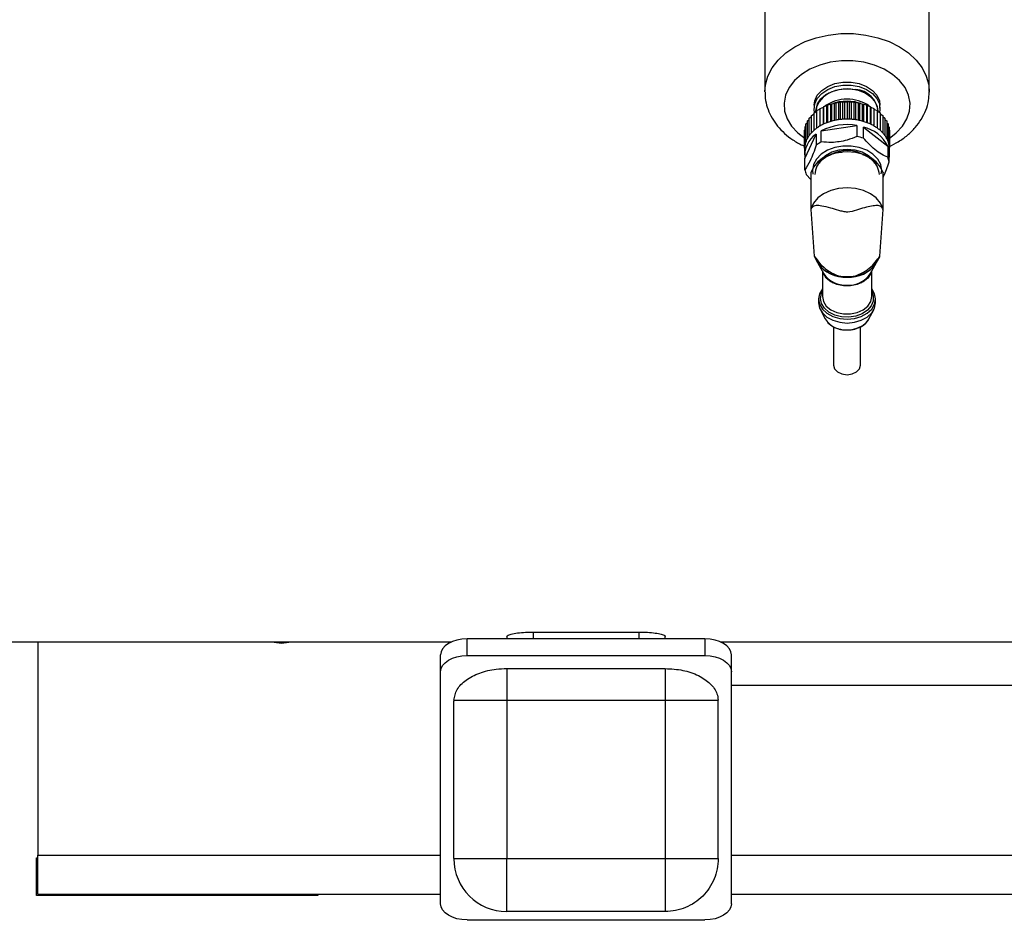
# Model space of a CAD drawing. Units: inches. Extents: x 1 to 203, y 0 to 131.
# Drawn here: x 92 to 100, y 94 to 101 of the extents above; entities that cross this region are included whole.
import ezdxf

# ---------------------------------------------------------------- set-up
doc = ezdxf.new("R2010")
doc.units = ezdxf.units.IN
doc.header["$MEASUREMENT"] = 0

msp = doc.modelspace()

# ---------------------------------------------------------------- hatches: boundary and pattern name
at = {"linetype": 'Continuous', "lineweight": 18, "ltscale": 12}
h = msp.add_hatch(dxfattribs=at)
h.set_pattern_fill('ANSI38', scale=12, angle=90, style=0)
edge = h.paths.add_edge_path(flags=0)
edge.add_arc((84.50686, 113.98394), 0.1, 90, 180)
edge.add_line((84.40686, 113.98394), (84.40686, 113.95494))
edge.add_line((84.40686, 113.95494), (84.40686, 88.85494))
edge.add_line((84.40686, 88.85494), (84.40686, 88.82594))
edge.add_arc((84.50686, 88.82594), 0.1, 180, 270)
edge.add_line((84.50686, 88.72594), (84.53586, 88.72594))
edge.add_line((84.53586, 88.72594), (120.85779, 88.72594))
edge.add_line((120.85779, 88.72594), (120.86486, 88.72594))
edge.add_arc((120.86486, 88.82594), 0.1, 270, 360)
edge.add_line((120.96486, 88.82594), (120.96486, 88.83301))
edge.add_line((120.96486, 88.83301), (120.96486, 113.97687))
edge.add_line((120.96486, 113.97687), (120.96486, 113.98394))
edge.add_arc((120.86486, 113.98394), 0.1, 0, 90)
edge.add_line((120.86486, 114.08394), (120.85779, 114.08394))
edge.add_line((120.85779, 114.08394), (116.873, 114.08394))
edge.add_line((116.873, 114.08394), (116.873, 113.98394))
edge.add_line((116.873, 113.98394), (120.85779, 113.98394))
edge.add_line((120.85779, 113.98394), (120.86486, 113.98394))
edge.add_line((120.86486, 113.98394), (120.86486, 113.97687))
edge.add_line((120.86486, 113.97687), (120.86486, 88.83301))
edge.add_line((120.86486, 88.83301), (120.86486, 88.82594))
edge.add_line((120.86486, 88.82594), (120.85779, 88.82594))
edge.add_line((120.85779, 88.82594), (84.53586, 88.82594))
edge.add_line((84.53586, 88.82594), (84.50686, 88.82594))
edge.add_line((84.50686, 88.82594), (84.50686, 88.85494))
edge.add_line((84.50686, 88.85494), (84.50686, 113.95494))
edge.add_line((84.50686, 113.95494), (84.50686, 113.98394))
edge.add_line((84.50686, 113.98394), (84.53586, 113.98394))
edge.add_line((84.53586, 113.98394), (88.49872, 113.98394))
edge.add_line((88.49872, 113.98394), (88.49872, 114.08394))
edge.add_line((88.49872, 114.08394), (84.53586, 114.08394))
edge.add_line((84.53586, 114.08394), (84.50686, 114.08394))

# ---------------------------------------------------------------- linework, layer by layer
at = {"color": 7, "linetype": 'Continuous', "lineweight": 25, "ltscale": 12}
for p, q in [((97.78281, 100.70225), (97.78281, 100.04804)), ((98.96391, 100.04804), (98.96391, 100.70225)), ((98.13714, 99.95061), (98.13714, 99.92856)), ((98.20357, 99.93667), (98.20712, 99.94086)), ((98.20712, 99.94086), (98.22895, 99.94831)), ((98.20712, 99.81576), (98.20712, 99.94086)), ((98.22895, 99.94831), (98.2348, 99.95215)), ((98.22895, 99.82469), (98.22895, 99.94831)), ((98.2348, 99.95215), (98.2559, 99.95802)), ((98.2348, 99.82705), (98.2348, 99.95215)), ((98.2559, 99.95802), (98.26401, 99.96134)), ((98.2559, 99.83376), (98.2559, 99.95802)), ((98.26401, 99.96134), (98.28414, 99.96568)), ((98.26401, 99.83624), (98.26401, 99.96134)), ((98.28414, 99.96568), (98.29441, 99.96832)), ((98.28414, 99.84096), (98.28414, 99.96568)), ((98.29441, 99.96832), (98.31336, 99.97121)), ((98.29441, 99.84322), (98.29441, 99.96832)), ((98.31336, 99.97121), (98.32568, 99.97301)), ((98.31336, 99.84617), (98.31336, 99.97121)), ((98.32568, 99.97301), (98.34324, 99.97455)), ((98.32568, 99.84791), (98.32568, 99.97301)), ((98.34324, 99.97455), (98.35747, 99.97537)), ((98.34324, 99.84933), (98.34324, 99.97455)), ((98.35747, 99.97537), (98.37336, 99.97566)), ((98.35747, 99.85027), (98.35747, 99.97537)), ((98.3734, 99.97566), (98.37336, 99.97566)), ((98.3734, 99.97566), (98.3734, 99.85039)), ((98.38934, 99.97536), (98.3734, 99.97566)), ((98.38934, 99.97536), (98.38934, 99.85026)), ((98.38934, 99.97536), (98.40357, 99.97454)), ((98.40357, 99.97454), (98.40357, 99.84933)), ((98.40357, 99.97454), (98.42113, 99.973)), ((98.42113, 99.973), (98.42113, 99.8479)), ((98.42113, 99.973), (98.43344, 99.97119)), ((98.43344, 99.97119), (98.43344, 99.84616)), ((98.43344, 99.97119), (98.4524, 99.9683)), ((98.43409, 99.97551), (98.46884, 99.96588)), ((98.4524, 99.9683), (98.4524, 99.8432)), ((98.4524, 99.9683), (98.46266, 99.96566)), ((98.46266, 99.96566), (98.46266, 99.84094)), ((98.46266, 99.96566), (98.4828, 99.96132)), ((98.4828, 99.96132), (98.4828, 99.83622)), ((98.4828, 99.96132), (98.4909, 99.95799)), ((98.4909, 99.95799), (98.4909, 99.83373)), ((98.4909, 99.95799), (98.512, 99.95212)), ((98.512, 99.95212), (98.512, 99.82702)), ((98.512, 99.95212), (98.51785, 99.94828)), ((98.51785, 99.94828), (98.51785, 99.82466)), ((98.51785, 99.94828), (98.53968, 99.94082)), ((98.53968, 99.94082), (98.53968, 99.81572)), ((98.53968, 99.94082), (98.54322, 99.93663)), ((98.60958, 99.92856), (98.60958, 99.95061)), ((98.10131, 99.85781), (98.1173, 99.86933)), ((98.1173, 99.87738), (98.1361, 99.88924)), ((98.1173, 99.75228), (98.1173, 99.87738)), ((98.1361, 99.89566), (98.15749, 99.90744)), ((98.1361, 99.77056), (98.1361, 99.89566)), ((98.15092, 99.90885), (98.15092, 99.90383)), ((98.15749, 99.91246), (98.18006, 99.92321)), ((98.15749, 99.78736), (98.15749, 99.91246)), ((98.18006, 99.92321), (98.18125, 99.92758)), ((98.18006, 99.80157), (98.18006, 99.92321)), ((98.18125, 99.92758), (98.20357, 99.93667)), ((98.18125, 99.80248), (98.18125, 99.92758)), ((98.20357, 99.8139), (98.20357, 99.93667)), ((98.54322, 99.93663), (98.54322, 99.81386)), ((98.54322, 99.93663), (98.56554, 99.92754)), ((98.56554, 99.92754), (98.56554, 99.80244)), ((98.56554, 99.92754), (98.56672, 99.92317)), ((98.56672, 99.92317), (98.56672, 99.80153)), ((98.56672, 99.92317), (98.5893, 99.91241)), ((98.5893, 99.91241), (98.5893, 99.78731)), ((98.5893, 99.9074), (98.61068, 99.89561)), ((98.5958, 99.90381), (98.5958, 99.90885)), ((98.61068, 99.89561), (98.61068, 99.77051)), ((98.61068, 99.88919), (98.62947, 99.87733)), ((98.62947, 99.87733), (98.62947, 99.75223)), ((98.62947, 99.86927), (98.64545, 99.85775)), ((98.07177, 99.79356), (98.07842, 99.80068)), ((98.07842, 99.81567), (98.0883, 99.82492)), ((98.07842, 99.69057), (98.07842, 99.81567)), ((98.0883, 99.83716), (98.10131, 99.84784)), ((98.0883, 99.71206), (98.0883, 99.83716)), ((98.10131, 99.73271), (98.10131, 99.85781)), ((98.18818, 99.76621), (98.4444, 99.80456)), ((98.4444, 99.80456), (98.4444, 99.72475)), ((98.64545, 99.85775), (98.64545, 99.73265)), ((98.64545, 99.84778), (98.65845, 99.8371)), ((98.65845, 99.8371), (98.65845, 99.712)), ((98.65845, 99.82485), (98.66833, 99.81561)), ((98.66833, 99.81561), (98.66833, 99.69051)), ((98.66833, 99.80061), (98.67497, 99.7935)), ((98.06841, 99.64179), (98.06841, 99.74848)), ((98.06842, 99.77108), (98.07177, 99.77521)), ((98.06842, 99.64598), (98.06842, 99.77108)), ((98.07076, 99.56708), (98.1519, 99.74315)), ((98.07177, 99.66846), (98.07177, 99.79356)), ((98.1519, 99.74315), (98.1519, 99.66334)), ((98.18818, 99.6864), (98.18818, 99.76621)), ((98.49078, 99.71406), (98.49078, 99.79388)), ((98.49078, 99.79388), (98.66586, 99.65615)), ((98.67497, 99.7935), (98.67497, 99.6684)), ((98.67497, 99.77514), (98.67831, 99.77102)), ((98.67831, 99.77102), (98.67831, 99.64592)), ((98.66586, 99.65615), (98.66586, 99.57634)), ((98.06824, 99.63463), (98.06824, 99.59474)), ((98.67596, 99.54259), (98.67596, 99.62241)), ((98.67848, 99.59474), (98.67848, 99.63463)), ((98.07076, 99.48726), (98.07076, 99.56708)), ((98.08087, 99.45351), (98.11426, 99.41745)), ((98.11426, 99.46497), (98.11426, 99.20614)), ((98.12455, 99.48152), (98.12731, 99.45539)), ((98.63247, 99.20614), (98.63247, 99.46497)), ((98.11426, 99.20614), (98.11427, 99.20247)), ((98.11427, 99.20247), (98.13807, 98.86633)), ((98.60866, 98.86633), (98.63245, 99.20247)), ((98.63245, 99.20247), (98.63247, 99.20614)), ((98.13807, 98.86633), (98.14008, 98.86272)), ((98.13864, 98.86192), (98.16136, 98.82081)), ((98.16354, 98.81686), (98.20614, 98.73978)), ((98.54059, 98.73978), (98.58319, 98.81686)), ((98.58537, 98.82081), (98.60786, 98.86151)), ((98.1962, 98.75777), (98.1962, 98.5755)), ((98.55053, 98.5755), (98.55053, 98.75777)), ((98.26844, 98.68297), (98.26094, 98.67964)), ((98.27509, 98.67974), (98.26756, 98.67598)), ((98.47917, 98.67598), (98.47163, 98.67974)), ((98.48579, 98.67964), (98.47828, 98.68297)), ((98.16864, 98.55866), (98.16864, 98.53082)), ((98.57809, 98.53082), (98.57809, 98.55866)), ((98.18159, 98.48016), (98.21599, 98.41505)), ((98.53074, 98.41505), (98.56514, 98.48016)), ((98.27691, 98.35875), (98.27691, 98.08318)), ((98.46982, 98.08318), (98.46982, 98.35937)), ((95.92874, 96.13512), (95.92874, 96.11789)), ((96.11861, 96.1667), (96.87811, 96.1667)), ((97.06799, 96.11789), (97.06799, 96.13512)), ((89.57961, 96.09644), (95.53382, 96.09644)), ((92.56086, 96.09644), (92.56086, 94.56294)), ((97.3528, 96.11789), (95.64392, 96.11789)), ((95.64392, 95.99749), (95.64392, 96.11789)), ((97.3528, 96.11789), (97.3528, 95.99749)), ((97.4629, 96.09644), (103.41711, 96.09644)), ((95.45405, 95.88172), (95.45405, 96.00212)), ((95.64392, 95.99749), (97.3528, 95.99749)), ((97.54267, 95.88172), (97.54267, 96.00212)), ((95.45405, 94.21451), (95.45405, 95.88172)), ((95.92874, 95.9043), (97.06799, 95.9043)), ((97.54267, 94.21451), (97.54267, 95.88172)), ((97.54267, 95.78394), (102.31086, 95.78394)), ((95.54899, 94.53869), (95.54899, 95.66975)), ((95.92874, 95.67794), (95.92874, 94.53869)), ((95.92874, 95.67794), (97.06799, 95.67794)), ((97.06799, 95.67794), (97.06799, 94.53869)), ((97.44774, 94.53869), (97.44774, 95.66975)), ((92.55086, 94.54394), (92.56086, 94.54394)), ((92.55086, 94.27394), (92.55086, 94.54394)), ((92.56086, 94.28394), (92.56086, 94.56294)), ((95.92874, 94.53869), (97.06799, 94.53869)), ((95.92874, 94.15894), (95.92874, 94.53869)), ((97.06799, 94.53869), (97.44774, 94.53869)), ((97.06799, 94.53869), (97.06799, 94.15894)), ((92.56086, 94.28394), (95.45405, 94.28394)), ((94.57086, 94.28394), (94.57086, 94.27394)), ((97.54267, 94.28394), (104.56086, 94.28394)), ((94.57086, 94.27394), (92.55086, 94.27394)), ((97.06799, 94.15894), (95.92874, 94.15894)), ((95.64392, 94.09874), (97.3528, 94.09874))]:
    msp.add_line(p, q, dxfattribs=at)
at = {"color": 8, "linetype": 'Continuous', "lineweight": 25, "ltscale": 12}
for p, q in [((98.26945, 98.675), (98.27765, 98.67858)), ((98.46907, 98.67858), (98.47727, 98.675)), ((96.11861, 96.1667), (96.11861, 96.11789)), ((96.87811, 96.1667), (96.87811, 96.11789)), ((92.56086, 94.56294), (95.45405, 94.56294)), ((97.54267, 94.56294), (104.56086, 94.56294))]:
    msp.add_line(p, q, dxfattribs=at)
at = {"color": 8, "linetype": 'Continuous', "lineweight": 25, "ltscale": 12, "flags": 128}
for points in [[(97.78282, 100.04546), (97.78671, 100.09593), (97.80392, 100.15869), (97.83448, 100.21886), (97.87767, 100.27503), (97.93248, 100.32587), (97.99763, 100.3702), (98.07158, 100.40698), (98.1526, 100.43535), (98.2388, 100.45464), (98.32816, 100.4644), (98.41857, 100.4644), (98.50792, 100.45464), (98.59412, 100.43535), (98.67515, 100.40698), (98.7491, 100.3702), (98.81424, 100.32587), (98.86905, 100.27503), (98.91224, 100.21886), (98.9428, 100.15869), (98.96002, 100.09593), (98.96389, 100.0444)], [(98.67496, 99.71183), (98.72734, 99.751), (98.77206, 99.7989), (98.80396, 99.85167), (98.82202, 99.90763), (98.82566, 99.96497), (98.81477, 100.02184), (98.78968, 100.07643), (98.75122, 100.12697), (98.70061, 100.17185), (98.63949, 100.20961), (98.56981, 100.23905), (98.49381, 100.25921), (98.41395, 100.26946), (98.33278, 100.26946), (98.25291, 100.25921), (98.17692, 100.23905), (98.10724, 100.20961), (98.04611, 100.17185), (97.9955, 100.12697), (97.95704, 100.07643), (97.93196, 100.02184), (97.92106, 99.96497), (97.9247, 99.90763), (97.94277, 99.85167), (97.97467, 99.7989), (98.01938, 99.751), (98.07175, 99.71184)], [(98.37336, 100.06941), (98.42891, 100.06444), (98.43619, 100.06303)], [(98.37336, 99.98171), (98.42898, 99.97653), (98.43409, 99.97551)], [(98.18324, 98.56242), (98.19029, 98.59869), (98.1962, 98.61119)], [(98.55053, 98.61119), (98.56171, 98.58073), (98.56171, 98.54412), (98.54774, 98.50886), (98.52084, 98.47758), (98.483, 98.45259), (98.43703, 98.43575), (98.38634, 98.4283), (98.33468, 98.4308), (98.2859, 98.44306), (98.2436, 98.46417), (98.21092, 98.49257), (98.19029, 98.52615), (98.18324, 98.56242), (98.18324, 98.56242)], [(98.1962, 98.5755), (98.20337, 98.54021), (98.22432, 98.50777), (98.25734, 98.48083), (98.29977, 98.46155), (98.34815, 98.4515), (98.39858, 98.4515), (98.44696, 98.46155), (98.48938, 98.48083), (98.5224, 98.50777), (98.54335, 98.54021), (98.55053, 98.5755), (98.55053, 98.5755)]]:
    msp.add_lwpolyline(points, dxfattribs=at)
at = {"color": 7, "linetype": 'Continuous', "lineweight": 25, "ltscale": 12, "flags": 128}
for points in [[(98.13714, 99.95061), (98.14133, 99.9819), (98.15962, 100.02172), (98.19135, 100.05708), (98.23452, 100.08574), (98.2864, 100.10591), (98.34376, 100.11632), (98.40297, 100.11632), (98.46032, 100.10591), (98.51221, 100.08574), (98.55537, 100.05708), (98.5871, 100.02172), (98.6054, 99.9819), (98.60958, 99.95061)], [(98.1406, 99.90011), (98.13761, 99.91808), (98.14133, 99.95986), (98.15962, 99.99968), (98.19135, 100.03503), (98.23452, 100.0637), (98.2864, 100.08387), (98.34376, 100.09428), (98.40297, 100.09428), (98.46032, 100.08387), (98.51221, 100.0637), (98.55537, 100.03503), (98.5871, 99.99968), (98.6054, 99.95986), (98.60912, 99.91808), (98.60593, 99.89931)], [(98.15017, 99.90536), (98.15044, 99.92138), (98.16093, 99.96027), (98.18477, 99.99609), (98.22046, 100.0266), (98.26576, 100.04987), (98.31781, 100.06444), (98.37336, 100.06941)], [(98.5958, 99.90885), (98.59186, 99.93832), (98.57463, 99.97582), (98.54476, 100.00911), (98.50411, 100.0361), (98.45525, 100.05509), (98.40124, 100.0649), (98.34548, 100.0649), (98.29148, 100.05509), (98.24261, 100.0361), (98.20197, 100.00911), (98.17209, 99.97582), (98.15486, 99.93832), (98.15092, 99.90885)], [(98.27273, 99.96402), (98.31774, 99.97653), (98.37336, 99.98171)], [(98.39678, 99.97522), (98.37336, 99.97614), (98.35725, 99.97571)], [(98.61963, 99.45639), (98.62218, 99.48152), (98.61495, 99.52363), (98.59368, 99.56328), (98.5596, 99.59819), (98.51471, 99.62632), (98.46159, 99.64603), (98.40335, 99.65618), (98.34337, 99.65618), (98.28513, 99.64603), (98.23202, 99.62632), (98.18712, 99.59819), (98.15305, 99.56328), (98.13178, 99.52363), (98.12455, 99.48152)], [(98.63247, 99.46497), (98.61434, 99.50589), (98.58347, 99.54279), (98.5415, 99.57374), (98.49065, 99.59709), (98.4336, 99.61161), (98.37336, 99.61654), (98.31313, 99.61161), (98.25608, 99.59709), (98.20522, 99.57374), (98.16326, 99.54279), (98.13239, 99.50589), (98.11426, 99.46497)], [(98.16827, 99.53317), (98.18481, 99.5585), (98.21941, 99.59038), (98.2645, 99.61484), (98.31701, 99.63022), (98.37336, 99.63547), (98.42971, 99.63022), (98.48222, 99.61484), (98.52731, 99.59038), (98.56191, 99.5585), (98.58366, 99.52137), (98.58386, 99.52084)], [(98.63247, 99.20614), (98.61434, 99.24705), (98.58347, 99.28396), (98.5415, 99.3149), (98.49065, 99.33825), (98.4336, 99.35278), (98.37336, 99.3577), (98.31313, 99.35278), (98.25608, 99.33825), (98.20522, 99.3149), (98.16326, 99.28396), (98.13239, 99.24705), (98.11426, 99.20614)], [(98.54687, 98.75115), (98.54335, 98.74117), (98.5224, 98.70874), (98.48938, 98.68179), (98.44696, 98.66251), (98.39858, 98.65247), (98.34815, 98.65247), (98.29977, 98.66251), (98.25734, 98.68179), (98.22432, 98.70874), (98.20337, 98.74117), (98.19985, 98.75115)], [(98.1962, 98.6312), (98.19607, 98.63104), (98.17561, 98.59613), (98.16864, 98.55866), (98.17561, 98.5212), (98.19607, 98.48628), (98.2286, 98.4563), (98.271, 98.4333), (98.32038, 98.41883), (98.37336, 98.4139)], [(98.37336, 98.4139), (98.42635, 98.41883), (98.47572, 98.4333), (98.51812, 98.4563), (98.55066, 98.48628), (98.57111, 98.5212), (98.57809, 98.55866), (98.57111, 98.59613), (98.55066, 98.63104), (98.55053, 98.6312)], [(98.16864, 98.53082), (98.17561, 98.49336), (98.19607, 98.45844), (98.2286, 98.42846), (98.271, 98.40546), (98.32038, 98.39099), (98.37336, 98.38606), (98.42635, 98.39099), (98.47572, 98.40546), (98.51812, 98.42846), (98.55066, 98.45844), (98.57111, 98.49336), (98.57809, 98.53082)], [(98.50727, 98.38489), (98.52975, 98.41323), (98.53074, 98.41505)], [(98.27691, 98.08318), (98.28425, 98.05707), (98.30516, 98.03495), (98.33645, 98.02016), (98.37336, 98.01497), (98.41027, 98.02016), (98.44157, 98.03495), (98.46248, 98.05707), (98.46982, 98.08318)], [(94.2457, 96.09644), (94.25731, 96.0928), (94.31086, 96.08544)], [(94.31086, 96.08544), (94.36442, 96.0928), (94.37602, 96.09644)], [(95.64392, 96.11789), (95.60688, 96.11566), (95.57126, 96.10907), (95.53844, 96.09838), (95.50966, 96.08398), (95.48605, 96.06643), (95.4685, 96.04642), (95.4577, 96.0247), (95.45405, 96.00212)], [(97.54267, 96.00212), (97.53903, 96.0247), (97.52822, 96.04642), (97.51068, 96.06643), (97.48706, 96.08398), (97.45829, 96.09838), (97.42546, 96.10907), (97.38984, 96.11566), (97.3528, 96.11789)], [(95.45405, 95.88172), (95.4577, 95.9043), (95.4685, 95.92602), (95.48605, 95.94604), (95.50966, 95.96358), (95.53844, 95.97798), (95.57126, 95.98867), (95.60688, 95.99526), (95.64392, 95.99749)], [(97.3528, 95.99749), (97.38984, 95.99526), (97.42546, 95.98867), (97.45829, 95.97798), (97.48706, 95.96358), (97.51068, 95.94604), (97.52822, 95.92602), (97.53903, 95.9043), (97.54267, 95.88172)], [(95.92874, 95.9043), (95.92874, 95.87926), (95.92874, 95.85294), (95.92874, 95.82551), (95.92874, 95.79714), (95.92874, 95.76801), (95.92874, 95.73831), (95.92874, 95.70822), (95.92874, 95.67794)], [(95.64392, 94.09874), (95.60688, 94.10096), (95.57126, 94.10755), (95.53844, 94.11825), (95.50966, 94.13264), (95.48605, 94.15019), (95.4685, 94.1702), (95.4577, 94.19192), (95.45405, 94.21451)], [(97.54267, 94.21451), (97.53903, 94.19192), (97.52822, 94.1702), (97.51068, 94.15019), (97.48706, 94.13264), (97.45829, 94.11825), (97.42546, 94.10755), (97.38984, 94.10096), (97.3528, 94.09874)]]:
    msp.add_lwpolyline(points, dxfattribs=at)
at = {"color": 7, "linetype": 'Continuous', "lineweight": 25, "ltscale": 144}
for centre, radius, start, end in [((98.42486, 99.89135), 0.17205, 4.134577, 86.22123), ((98.3734, 99.70838), 0.28515, 56.29449, 123.973797), ((98.32776, 99.54614), 0.29506, 119.775791, 125.16596), ((98.34247, 99.52045), 0.32466, 114.650191, 119.707444), ((98.3733, 99.40451), 0.40632, 79.923007, 117.103367), ((98.35437, 99.49457), 0.35314, 109.804695, 114.586146), ((98.36315, 99.47023), 0.37902, 105.18279, 109.743975), ((98.3689, 99.44914), 0.40088, 100.730767, 105.12457), ((98.37201, 99.43285), 0.41747, 96.397762, 100.674333), ((98.3732, 99.42256), 0.42782, 92.135233, 96.34248), ((98.37336, 99.41905), 0.43134, 87.907814, 92.080512), ((98.37353, 99.42258), 0.42781, 83.645719, 87.853092), ((98.37472, 99.43288), 0.41743, 79.313608, 83.590435), ((98.37784, 99.44919), 0.40082, 74.862977, 79.25717), ((98.38359, 99.47029), 0.37895, 70.243033, 74.80475), ((98.39239, 99.49464), 0.35307, 65.400173, 70.182305), ((98.40429, 99.52052), 0.32458, 60.278027, 65.336117), ((98.41901, 99.5462), 0.29498, 54.818503, 60.209666), ((98.25021, 99.59112), 0.18105, 122.887802, 187.631213), ((98.25719, 99.62015), 0.19204, 144.198219, 151.37604), ((98.27441, 99.6077), 0.21329, 137.406604, 144.099217), ((98.29271, 99.59086), 0.23816, 131.099562, 137.317528), ((98.31087, 99.57004), 0.26579, 125.23978, 131.018887), ((98.43053, 99.53714), 0.26372, 26.827794, 76.792556), ((98.4359, 99.5701), 0.26571, 48.964415, 54.744666), ((98.45406, 99.59091), 0.23809, 42.664488, 48.88372), ((98.47237, 99.60774), 0.21323, 35.881439, 42.575387), ((98.48958, 99.62017), 0.19199, 28.60327, 35.782407), ((98.22342, 99.6344), 0.15519, 167.390765, 175.664745), ((98.23072, 99.63271), 0.16268, 159.242719, 167.260615), ((98.24226, 99.62829), 0.17504, 151.486048, 159.121729), ((98.32794, 99.42644), 0.29514, 118.264313, 126.617308), ((98.37783, 99.32985), 0.40047, 73.618202, 80.43246), ((98.5045, 99.62831), 0.175, 20.85637, 28.49323), ((98.51603, 99.63272), 0.16265, 12.716556, 20.735351), ((98.52331, 99.6344), 0.15518, 4.311915, 12.586385), ((98.22096, 99.63463), 0.15272, 175.800504, 179.999231), ((98.37314, 99.37413), 0.25104, 59.22774, 117.764828), ((98.52512, 99.59474), 0.15336, 349.607338, 10.392662), ((98.52574, 99.63463), 0.15274, 0.001096, 4.175838), ((98.51594, 99.51307), 0.16272, 10.452101, 22.880419), ((98.23079, 99.51678), 0.16272, 190.452101, 202.880419), ((98.34259, 98.93771), 0.21567, 212.824314, 262.653061), ((98.35855, 98.95279), 0.23771, 214.878523, 273.573396), ((98.39068, 98.94762), 0.23272, 265.733152, 325.814929), ((98.40414, 98.93771), 0.21567, 277.346939, 327.175686), ((98.35966, 98.84419), 0.18566, 214.219467, 274.232452), ((98.38939, 98.83938), 0.18106, 264.922331, 326.62575), ((98.37336, 99.1575), 0.43759, 262.336711, 277.663289), ((98.35963, 98.50883), 0.17154, 213.138483, 274.591448), ((95.92874, 94.53869), 0.37975, 180.0001, 270.0001)]:
    msp.add_arc(centre, radius, start, end, dxfattribs=at)
at = {"color": 8, "linetype": 'Continuous', "lineweight": 25, "ltscale": 144}
msp.add_arc((98.38123, 98.52951), 0.19184, 267.650404, 311.071503, dxfattribs=at)
at = {"color": 7, "linetype": 'Continuous', "lineweight": 25, "ltscale": 144}
for centre, start_param, end_param in [((95.92874, 95.66975), 3.1139639, 3.1415922), ((97.06799, 95.66975), 6.2831848, 6.3099358)]:
    msp.add_ellipse(centre, major_axis=(0.37975, 0), ratio=0.7692308, start_param=start_param, end_param=end_param, dxfattribs=at)
at = {"color": 7, "linetype": 'Continuous', "lineweight": 25, "ltscale": 12}
for points, knots in [([(97.78426, 100.04482), (97.78433, 100.03024), (97.78451, 99.99328), (97.79886, 99.93504), (97.82489, 99.87207), (97.86247, 99.81319), (97.91031, 99.75908), (97.96831, 99.7112), (98.02264, 99.67584), (98.05953, 99.65988), (98.07175, 99.6546)], [0, 0, 0, 0, 0.08869961, 0.224854, 0.36105837, 0.49879223, 0.63907277, 0.78223711, 0.92792912, 1, 1, 1, 1]), ([(98.67496, 99.65366), (98.69766, 99.66474), (98.74525, 99.68797), (98.80843, 99.734), (98.86447, 99.78832), (98.90919, 99.84924), (98.94107, 99.91472), (98.96024, 99.98009), (98.96227, 100.02348), (98.96321, 100.04354)], [0, 0, 0, 0, 0.1381827, 0.2897317, 0.4406183, 0.5895915, 0.7354621, 0.8777053, 1, 1, 1, 1]), ([(98.1519, 99.66334), (98.14499, 99.64335), (98.13094, 99.60272), (98.10305, 99.53647), (98.08327, 99.50633), (98.07076, 99.48726)], [0, 0, 0, 0, 0.2624754, 0.5335942, 1, 1, 1, 1]), ([(98.4444, 99.72475), (98.42096, 99.71592), (98.36217, 99.69376), (98.27253, 99.67997), (98.21266, 99.68453), (98.18818, 99.6864)], [0, 0, 0, 0, 0.28156232, 0.70616774, 1, 1, 1, 1]), ([(98.66586, 99.57634), (98.65095, 99.58308), (98.62063, 99.59678), (98.56044, 99.63842), (98.51777, 99.68476), (98.49078, 99.71406)], [0, 0, 0, 0, 0.2624754, 0.5335942, 1, 1, 1, 1]), ([(98.3364, 99.61155), (98.31989, 99.61013), (98.28773, 99.60734), (98.24518, 99.59032), (98.20788, 99.56933), (98.17793, 99.54297), (98.14895, 99.50474), (98.14418, 99.47295), (98.14108, 99.45229)], [0, 0, 0, 0, 0.1516358, 0.2954243, 0.4422643, 0.5891042, 0.7328927, 1, 1, 1, 1]), ([(98.60565, 99.45229), (98.60253, 99.47294), (98.59774, 99.5047), (98.56886, 99.54305), (98.53863, 99.569), (98.51026, 99.58665), (98.49118, 99.59326), (98.48644, 99.5949)], [0, 0, 0, 0, 0.3547021, 0.5456445, 0.7406389, 0.9356334, 1, 1, 1, 1]), ([(98.63247, 99.43183), (98.63436, 99.43549), (98.64908, 99.46409), (98.66344, 99.50603), (98.67596, 99.54259)], [0, 0, 0, 0, 0.1281402, 1, 1, 1, 1]), ([(98.11511, 99.46342), (98.11504, 99.46403), (98.11482, 99.46603), (98.11455, 99.46758), (98.11435, 99.46754), (98.11427, 99.46661), (98.11426, 99.46538), (98.11426, 99.46497)], [0, 0, 0, 0, 0.1794459, 0.5884383, 0.7523029, 0.9178635, 1, 1, 1, 1]), ([(98.63247, 99.46497), (98.63246, 99.4656), (98.63245, 99.46686), (98.63234, 99.46769), (98.63215, 99.46749), (98.63196, 99.466), (98.63187, 99.46525)], [0, 0, 0, 0, 0.1736302, 0.3458098, 0.6648647, 1, 1, 1, 1]), ([(98.63245, 99.20247), (98.62796, 99.21022), (98.61899, 99.22571), (98.59043, 99.23134), (98.55038, 99.22689), (98.4988, 99.21407), (98.43972, 99.1979), (98.38888, 99.17964), (98.34507, 99.18568), (98.30491, 99.19779), (98.25126, 99.21334), (98.1933, 99.22787), (98.1491, 99.23153), (98.12456, 99.22256), (98.11717, 99.20813), (98.11427, 99.20247)], [0, 0, 0, 0, 0.0763988, 0.1527118, 0.2316553, 0.314472, 0.4020139, 0.4934299, 0.5396826, 0.5877725, 0.6733637, 0.7760062, 0.8642815, 0.9467653, 1, 1, 1, 1]), ([(98.13807, 98.86633), (98.15166, 98.8478), (98.17925, 98.81017), (98.23649, 98.75683), (98.28675, 98.7357), (98.31501, 98.72382)], [0, 0, 0, 0, 0.2980775, 0.6052077, 1, 1, 1, 1]), ([(98.43172, 98.72382), (98.45839, 98.73492), (98.52246, 98.76159), (98.57664, 98.82004), (98.60408, 98.85971), (98.60866, 98.86633)], [0, 0, 0, 0, 0.3727079, 0.8953522, 1, 1, 1, 1]), ([(98.6066, 98.86218), (98.60709, 98.86219), (98.60773, 98.8622), (98.60848, 98.86553), (98.60866, 98.86633)], [0, 0, 0, 0, 0.7598777, 1, 1, 1, 1]), ([(98.23382, 98.39314), (98.23681, 98.38788), (98.23988, 98.38249), (98.24557, 98.37887), (98.24571, 98.37878)], [0, 0, 0, 0, 0.9748653, 1, 1, 1, 1]), ([(98.37071, 98.33683), (98.37757, 98.33658), (98.40134, 98.3357), (98.44445, 98.34546), (98.48377, 98.36322), (98.50104, 98.37948), (98.50568, 98.38386)], [0, 0, 0, 0, 0.1332722, 0.4622019, 0.8553138, 1, 1, 1, 1]), ([(98.50568, 98.38386), (98.50836, 98.38609), (98.51926, 98.39521), (98.5258, 98.40652), (98.53074, 98.41506)], [0, 0, 0, 0, 0.2450773, 1, 1, 1, 1]), ([(98.24571, 98.37878), (98.25709, 98.3705), (98.2781, 98.35523), (98.31514, 98.34275), (98.34561, 98.33646), (98.36384, 98.33673), (98.37071, 98.33683)], [0, 0, 0, 0, 0.3320811, 0.612898, 0.8541412, 1, 1, 1, 1]), ([(95.92874, 96.13512), (95.93088, 96.13828), (95.93515, 96.14459), (95.9685, 96.15421), (96.0175, 96.16195), (96.07083, 96.16613), (96.10544, 96.16654), (96.11861, 96.1667)], [0, 0, 0, 0, 0.21777679, 0.43555273, 0.6530365, 0.86797376, 1, 1, 1, 1]), ([(96.87811, 96.1667), (96.8992, 96.1663), (96.94136, 96.16551), (96.99767, 96.15953), (97.04069, 96.15122), (97.06444, 96.14251), (97.06695, 96.13727), (97.06799, 96.13512)], [0, 0, 0, 0, 0.2106047, 0.4211412, 0.6335866, 0.8493852, 1, 1, 1, 1]), ([(95.54913, 95.67782), (95.55426, 95.70378), (95.5645, 95.75572), (95.63242, 95.8242), (95.73061, 95.87529), (95.83572, 95.90091), (95.90349, 95.90338), (95.92874, 95.9043)], [0, 0, 0, 0, 0.2176997, 0.4353994, 0.6530991, 0.8707988, 1, 1, 1, 1]), ([(97.06799, 95.9043), (97.11067, 95.90174), (97.19605, 95.89662), (97.30983, 95.85671), (97.39572, 95.79796), (97.44008, 95.73437), (97.44556, 95.69302), (97.4476, 95.67756)], [0, 0, 0, 0, 0.2175442, 0.4350884, 0.6526326, 0.8701767, 1, 1, 1, 1]), ([(95.54913, 95.67781), (95.55183, 95.67782), (95.5571, 95.67784), (95.58781, 95.67787), (95.63088, 95.67789), (95.69975, 95.67792), (95.80003, 95.67794), (95.8875, 95.67794), (95.92874, 95.67794)], [0, 0, 0, 0, 0.1478057, 0.2891626, 0.4240672, 0.5525161, 0.7890424, 1, 1, 1, 1]), ([(97.06799, 95.67794), (97.10726, 95.67793), (97.19212, 95.67792), (97.29119, 95.67786), (97.36148, 95.67779), (97.40654, 95.67773), (97.43918, 95.67765), (97.44474, 95.67759), (97.4476, 95.67756)], [0, 0, 0, 0, 0.2008812, 0.4340444, 0.5633251, 0.7007483, 0.8463085, 1, 1, 1, 1]), ([(97.44774, 94.53869), (97.44632, 94.51383), (97.4435, 94.46412), (97.42092, 94.39243), (97.38582, 94.32635), (97.33823, 94.26844), (97.28033, 94.22085), (97.21425, 94.18576), (97.14255, 94.16318), (97.09284, 94.16035), (97.06799, 94.15894)], [0, 0, 0, 0, 0.1249999, 0.2499999, 0.3749999, 0.4999999, 0.6249999, 0.75, 0.875, 1, 1, 1, 1])]:
    msp.add_open_spline(points, degree=3, knots=knots, dxfattribs=at)
for points in [[(97.06799, 95.9043), (97.06799, 95.86958), (97.06799, 95.80015), (97.06799, 95.71868), (97.06799, 95.67794)], [(95.54899, 94.53869), (95.5504, 94.53869), (95.55323, 94.53869), (95.57581, 94.53869), (95.6109, 94.53869), (95.6585, 94.53869), (95.7164, 94.53869), (95.78248, 94.53869), (95.85417, 94.53869), (95.90388, 94.53869), (95.92874, 94.53869)]]:
    msp.add_open_spline(points, degree=3, dxfattribs=at)

doc.saveas('drawing.dxf')
